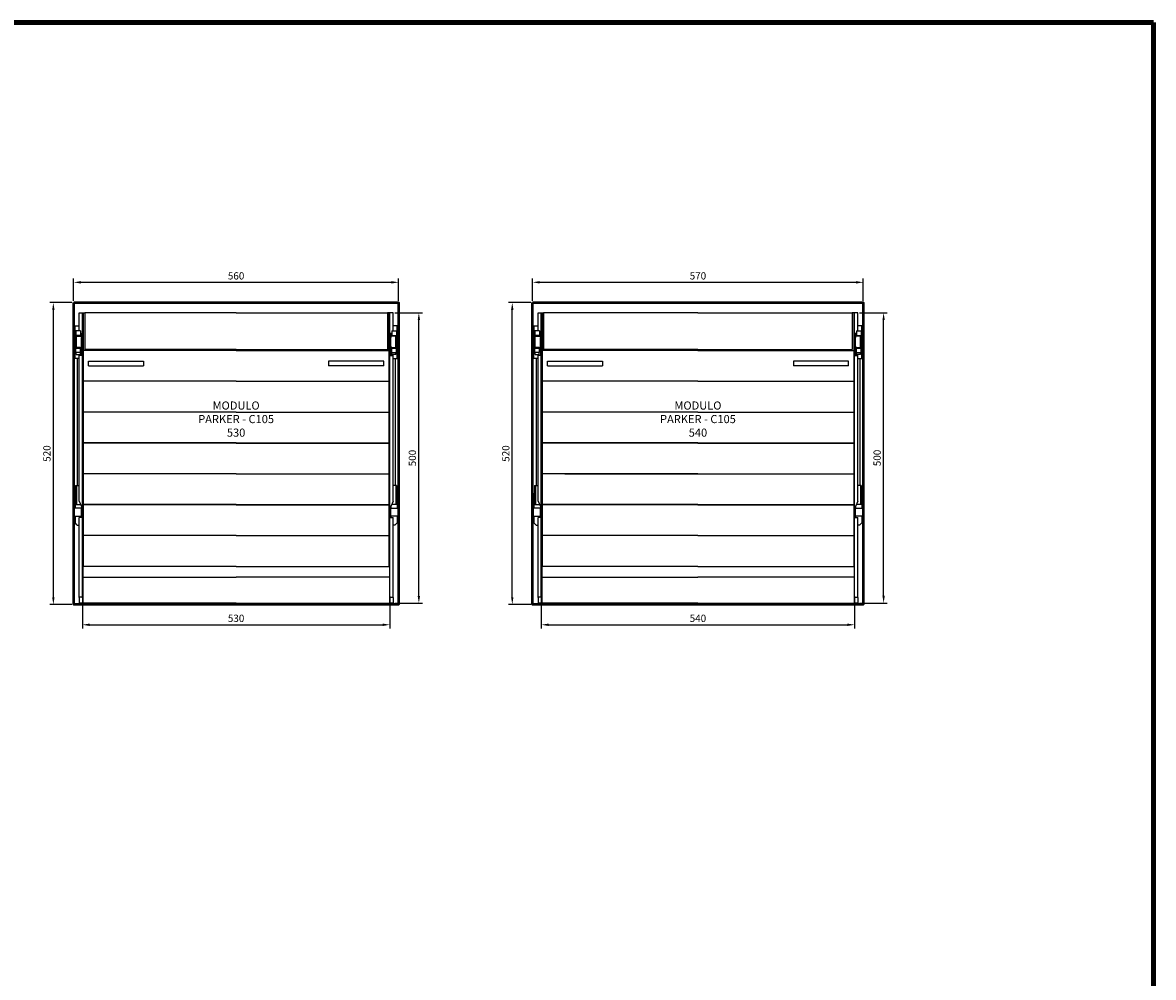
# Model space of a CAD drawing. Units: millimetres. Extents: x 407434 to 419977, y 283533 to 297339.
# Drawn here: x 418028 to 419977, y 295694 to 297339 of the extents above; entities that cross this region are included whole.
import ezdxf

# ---------------------------------------------------------------- set-up
doc = ezdxf.new("R2010")
doc.units = ezdxf.units.MM
doc.layers.add('0 @ 5', color=7, linetype='Continuous')
doc.styles.get("Standard").update_dxf_attribs({"font": 'arial.ttf'})
doc.dimstyles.new('Annotative', dxfattribs={"dimscale": 0, "dimtxt": 2.5, "dimasz": 2.5, "dimexe": 1.25, "dimexo": 0.625, "dimtad": 1, "dimtxsty": 'Standard', "dimcen": 2.5, "dimadec": 0, "dimazin": 0, "dimtfac": 1, "dimtmove": 0, "dimatfit": 3, "dimfxl": 1, "dimarcsym": 0})

# ---------------------------------------------------------------- blocks, each defined once
blk = doc.blocks.new('*D5217')
at = {"color": 0, "lineweight": -2}
for p, q in [((418131.3, 296335), (418131.3, 296294.9)), ((418661.3, 296335), (418661.3, 296294.9)), ((418143.8, 296301.1), (418648.8, 296301.1))]:
    blk.add_line(p, q, dxfattribs=at)
at = {"color": 0}
for points in [[(418143.8, 296303.2), (418143.8, 296299), (418131.3, 296301.1)], [(418648.8, 296299), (418648.8, 296303.2), (418661.3, 296301.1)]]:
    blk.add_solid(points, dxfattribs=at)
at = {"layer": 'Defpoints', "color": 0}
for p in [(418131.3, 296338.1), (418661.3, 296338.1), (418661.3, 296301.1)]:
    blk.add_point(p, dxfattribs=at)
at = {"color": 0, "lineweight": 35, "insert": (418396.3, 296310.6), "char_height": 12.5, "attachment_point": 5}
blk.add_mtext('530', dxfattribs=at)
blk = doc.blocks.new('*D5218')
at = {"color": 0, "lineweight": -2}
for p, q in [((418116.3, 296859.3), (418116.3, 296897.4)), ((418676.3, 296859.3), (418676.3, 296897.4)), ((418128.8, 296891.1), (418663.8, 296891.1))]:
    blk.add_line(p, q, dxfattribs=at)
at = {"color": 0}
for points in [[(418128.8, 296893.2), (418128.8, 296889), (418116.3, 296891.1)], [(418663.8, 296889), (418663.8, 296893.2), (418676.3, 296891.1)]]:
    blk.add_solid(points, dxfattribs=at)
at = {"layer": 'Defpoints', "color": 0}
for p in [(418676.3, 296891.1), (418116.3, 296856.1), (418676.3, 296856.1)]:
    blk.add_point(p, dxfattribs=at)
at = {"color": 0, "lineweight": 35, "insert": (418396.3, 296900.6), "char_height": 12.5, "attachment_point": 5}
blk.add_mtext('560', dxfattribs=at)
blk = doc.blocks.new('*D5219')
at = {"color": 0, "lineweight": -2}
for p, q in [((418113.2, 296856.1), (418075.1, 296856.1)), ((418081.3, 296348.6), (418081.3, 296843.6)), ((418113.2, 296336.1), (418075.1, 296336.1))]:
    blk.add_line(p, q, dxfattribs=at)
at = {"color": 0}
for points in [[(418083.4, 296843.6), (418079.3, 296843.6), (418081.3, 296856.1)], [(418079.3, 296348.6), (418083.4, 296348.6), (418081.3, 296336.1)]]:
    blk.add_solid(points, dxfattribs=at)
at = {"layer": 'Defpoints', "color": 0}
for p in [(418081.3, 296856.1), (418116.3, 296856.1), (418116.3, 296336.1)]:
    blk.add_point(p, dxfattribs=at)
at = {"color": 0, "lineweight": 35, "insert": (418071.8, 296596.1), "char_height": 12.5, "attachment_point": 5, "rotation": 90}
blk.add_mtext('520', dxfattribs=at)
blk = doc.blocks.new('*D5220')
at = {"color": 0, "lineweight": -2}
for p, q in [((418922.3, 296335), (418922.3, 296294.9)), ((419462.3, 296335), (419462.3, 296294.9)), ((418934.8, 296301.1), (419449.8, 296301.1))]:
    blk.add_line(p, q, dxfattribs=at)
at = {"color": 0}
for points in [[(418934.8, 296303.2), (418934.8, 296299), (418922.3, 296301.1)], [(419449.8, 296299), (419449.8, 296303.2), (419462.3, 296301.1)]]:
    blk.add_solid(points, dxfattribs=at)
at = {"layer": 'Defpoints', "color": 0}
for p in [(418922.3, 296338.1), (419462.3, 296338.1), (419462.3, 296301.1)]:
    blk.add_point(p, dxfattribs=at)
at = {"color": 0, "lineweight": 35, "insert": (419192.3, 296310.6), "char_height": 12.5, "attachment_point": 5}
blk.add_mtext('540', dxfattribs=at)
blk = doc.blocks.new('*D5221')
at = {"color": 0, "lineweight": -2}
for p, q in [((418907.3, 296859.3), (418907.3, 296897.4)), ((419477.3, 296859.3), (419477.3, 296897.4)), ((418919.8, 296891.1), (419464.8, 296891.1))]:
    blk.add_line(p, q, dxfattribs=at)
at = {"color": 0}
for points in [[(418919.8, 296893.2), (418919.8, 296889), (418907.3, 296891.1)], [(419464.8, 296889), (419464.8, 296893.2), (419477.3, 296891.1)]]:
    blk.add_solid(points, dxfattribs=at)
at = {"layer": 'Defpoints', "color": 0}
for p in [(419477.3, 296891.1), (418907.3, 296856.1), (419477.3, 296856.1)]:
    blk.add_point(p, dxfattribs=at)
at = {"color": 0, "lineweight": 35, "insert": (419192.3, 296900.6), "char_height": 12.5, "attachment_point": 5}
blk.add_mtext('570', dxfattribs=at)
blk = doc.blocks.new('*D5222')
at = {"color": 0, "lineweight": -2}
for p, q in [((418904.2, 296856.1), (418866.1, 296856.1)), ((418872.3, 296348.6), (418872.3, 296843.6)), ((418904.2, 296336.1), (418866.1, 296336.1))]:
    blk.add_line(p, q, dxfattribs=at)
at = {"color": 0}
for points in [[(418874.4, 296843.6), (418870.3, 296843.6), (418872.3, 296856.1)], [(418870.3, 296348.6), (418874.4, 296348.6), (418872.3, 296336.1)]]:
    blk.add_solid(points, dxfattribs=at)
at = {"layer": 'Defpoints', "color": 0}
for p in [(418872.3, 296856.1), (418907.3, 296856.1), (418907.3, 296336.1)]:
    blk.add_point(p, dxfattribs=at)
at = {"color": 0, "lineweight": 35, "insert": (418862.8, 296596.1), "char_height": 12.5, "attachment_point": 5, "rotation": 90}
blk.add_mtext('520', dxfattribs=at)
blk = doc.blocks.new('*D5230')
at = {"color": 0, "lineweight": -2}
for p, q in [((418670, 296838.5), (418717.6, 296838.5)), ((418711.3, 296350.6), (418711.3, 296826)), ((418670, 296338.1), (418717.6, 296338.1))]:
    blk.add_line(p, q, dxfattribs=at)
at = {"color": 0}
for points in [[(418713.4, 296826), (418709.3, 296826), (418711.3, 296838.5)], [(418709.3, 296350.6), (418713.4, 296350.6), (418711.3, 296338.1)]]:
    blk.add_solid(points, dxfattribs=at)
at = {"layer": 'Defpoints', "color": 0}
for p in [(418666.8, 296838.5), (418711.3, 296838.5), (418666.8, 296338.1)]:
    blk.add_point(p, dxfattribs=at)
at = {"color": 0, "lineweight": 35, "insert": (418701.8, 296588.3), "char_height": 12.5, "attachment_point": 5, "rotation": 90}
blk.add_mtext('500', dxfattribs=at)
blk = doc.blocks.new('*D5231')
at = {"color": 0, "lineweight": -2}
for p, q in [((419471, 296838.5), (419518.6, 296838.5)), ((419512.3, 296351), (419512.3, 296826)), ((419471, 296338.5), (419518.6, 296338.5))]:
    blk.add_line(p, q, dxfattribs=at)
at = {"color": 0}
for points in [[(419514.4, 296826), (419510.3, 296826), (419512.3, 296838.5)], [(419510.3, 296351), (419514.4, 296351), (419512.3, 296338.5)]]:
    blk.add_solid(points, dxfattribs=at)
at = {"layer": 'Defpoints', "color": 0}
for p in [(419467.8, 296838.5), (419512.3, 296838.5), (419467.8, 296338.5)]:
    blk.add_point(p, dxfattribs=at)
at = {"color": 0, "lineweight": 35, "insert": (419502.8, 296588.5), "char_height": 12.5, "attachment_point": 5, "rotation": 90}
blk.add_mtext('500', dxfattribs=at)

msp = doc.modelspace()

# ---------------------------------------------------------------- linework, layer by layer
at = {"color": 2, "lineweight": 200}
for p in [(407433.84, 297338.53), (419977.34, 283533.13)]:
    msp.add_line(p, (419977.34, 297338.53), dxfattribs=at)
for p, q in [((418125.84, 296807.26), (418125.84, 296838.53)), ((418125.84, 296838.53), (418135.34, 296838.53)), ((418131.34, 296802.78), (418131.34, 296838.53)), ((418132.84, 296838.53), (418132.84, 296721.43)), ((418396.34, 296838.53), (418135.34, 296838.53)), ((418135.34, 296838.53), (418135.34, 296775.18)), ((418396.34, 296838.53), (418659.84, 296838.53)), ((418657.34, 296838.53), (418657.34, 296775.18)), ((418666.84, 296838.53), (418657.34, 296838.53)), ((418659.84, 296838.53), (418659.84, 296721.43)), ((418661.34, 296802.78), (418661.34, 296838.53)), ((418666.84, 296807.26), (418666.84, 296838.53)), ((418916.84, 296807.26), (418916.84, 296838.53)), ((418916.84, 296838.53), (418926.34, 296838.53)), ((418922.34, 296802.78), (418922.34, 296838.53)), ((418923.84, 296838.53), (418923.84, 296721.43)), ((419192.34, 296838.53), (418926.34, 296838.53)), ((418926.34, 296838.53), (418926.34, 296775.18)), ((419192.34, 296838.53), (419458.34, 296838.53)), ((419458.34, 296838.53), (419458.34, 296775.18)), ((419467.84, 296838.53), (419458.34, 296838.53)), ((419460.84, 296838.53), (419460.84, 296721.43)), ((419462.34, 296802.78), (419462.34, 296838.53)), ((419467.84, 296807.26), (419467.84, 296838.53)), ((418117.94, 296792.86), (418117.94, 296815.86)), ((418117.94, 296815.86), (418118.94, 296815.86)), ((418118.94, 296801.36), (418118.94, 296815.86)), ((418118.94, 296815.86), (418125.84, 296815.86)), ((418673.74, 296815.86), (418666.84, 296815.86)), ((418673.74, 296801.36), (418673.74, 296815.86)), ((418674.74, 296815.86), (418673.74, 296815.86)), ((418674.74, 296792.86), (418674.74, 296815.86)), ((418908.94, 296792.86), (418908.94, 296815.86)), ((418908.94, 296815.86), (418909.94, 296815.86)), ((418909.94, 296801.36), (418909.94, 296815.86)), ((418909.94, 296815.86), (418916.84, 296815.86)), ((419474.74, 296815.86), (419467.84, 296815.86)), ((419474.74, 296801.36), (419474.74, 296815.86)), ((419475.74, 296815.86), (419474.74, 296815.86)), ((419475.74, 296792.86), (419475.74, 296815.86)), ((418120.14, 296801.36), (418118.94, 296801.36)), ((418118.94, 296792.86), (418118.94, 296801.36)), ((418118.94, 296799.76), (418120.14, 296799.76)), ((418119.64, 296799.76), (418119.64, 296777.76)), ((418120.14, 296807.26), (418120.14, 296799.76)), ((418128.14, 296807.26), (418120.14, 296807.26)), ((418120.14, 296799.76), (418120.14, 296777.76)), ((418128.64, 296799.76), (418120.14, 296799.76)), ((418128.14, 296799.76), (418120.14, 296799.76)), ((418120.94, 296780.16), (418120.94, 296797.36)), ((418122.14, 296798.56), (418128.64, 296798.56)), ((418128.14, 296807.26), (418128.14, 296799.76)), ((418128.14, 296802.78), (418131.34, 296802.78)), ((418128.64, 296798.56), (418128.64, 296799.76)), ((418129.94, 296802.78), (418129.94, 296796.26)), ((418129.94, 296781.26), (418129.94, 296796.26)), ((418131.34, 296502.01), (418131.34, 296802.78)), ((418131.34, 296802.78), (418131.34, 296764.78)), ((418661.34, 296502.01), (418661.34, 296802.78)), ((418664.54, 296802.78), (418661.34, 296802.78)), ((418661.34, 296802.78), (418661.34, 296764.78)), ((418662.74, 296802.78), (418662.74, 296796.26)), ((418662.74, 296781.26), (418662.74, 296796.26)), ((418664.04, 296799.76), (418672.54, 296799.76)), ((418664.04, 296798.56), (418664.04, 296799.76)), ((418670.54, 296798.56), (418664.04, 296798.56)), ((418664.54, 296807.26), (418672.54, 296807.26)), ((418664.54, 296807.26), (418664.54, 296799.76)), ((418664.54, 296799.76), (418672.54, 296799.76)), ((418671.74, 296780.16), (418671.74, 296797.36)), ((418672.54, 296807.26), (418672.54, 296799.76)), ((418672.54, 296801.36), (418673.74, 296801.36)), ((418672.54, 296799.76), (418672.54, 296777.76)), ((418673.74, 296799.76), (418672.54, 296799.76)), ((418673.04, 296799.76), (418673.04, 296777.76)), ((418673.74, 296792.86), (418673.74, 296801.36)), ((418911.14, 296801.36), (418909.94, 296801.36)), ((418909.94, 296792.86), (418909.94, 296801.36)), ((418909.94, 296799.76), (418911.14, 296799.76)), ((418910.64, 296799.76), (418910.64, 296777.76)), ((418911.14, 296807.26), (418911.14, 296799.76)), ((418919.14, 296807.26), (418911.14, 296807.26)), ((418911.14, 296799.76), (418911.14, 296777.76)), ((418919.64, 296799.76), (418911.14, 296799.76)), ((418919.14, 296799.76), (418911.14, 296799.76)), ((418911.94, 296780.16), (418911.94, 296797.36)), ((418913.14, 296798.56), (418919.64, 296798.56)), ((418919.14, 296807.26), (418919.14, 296799.76)), ((418919.14, 296802.78), (418922.34, 296802.78)), ((418919.64, 296798.56), (418919.64, 296799.76)), ((418920.94, 296802.78), (418920.94, 296796.26)), ((418920.94, 296781.26), (418920.94, 296796.26)), ((418922.34, 296502.01), (418922.34, 296802.78)), ((418922.34, 296802.78), (418922.34, 296764.78)), ((419462.34, 296502.01), (419462.34, 296802.78)), ((419465.54, 296802.78), (419462.34, 296802.78)), ((419462.34, 296802.78), (419462.34, 296764.78)), ((419463.74, 296802.78), (419463.74, 296796.26)), ((419463.74, 296781.26), (419463.74, 296796.26)), ((419465.04, 296799.76), (419473.54, 296799.76)), ((419465.04, 296798.56), (419465.04, 296799.76)), ((419471.54, 296798.56), (419465.04, 296798.56)), ((419465.54, 296807.26), (419473.54, 296807.26)), ((419465.54, 296807.26), (419465.54, 296799.76)), ((419465.54, 296799.76), (419473.54, 296799.76)), ((419472.74, 296780.16), (419472.74, 296797.36)), ((419473.54, 296807.26), (419473.54, 296799.76)), ((419473.54, 296801.36), (419474.74, 296801.36)), ((419473.54, 296799.76), (419473.54, 296777.76)), ((419474.74, 296799.76), (419473.54, 296799.76)), ((419474.04, 296799.76), (419474.04, 296777.76)), ((419474.74, 296792.86), (419474.74, 296801.36)), ((418117.94, 296792.86), (418118.94, 296792.86)), ((418118.64, 296759.66), (418118.64, 296792.86)), ((418118.74, 296777.76), (418118.74, 296769.76)), ((418118.74, 296777.76), (418120.14, 296777.76)), ((418119.34, 296770.36), (418119.34, 296776.16)), ((418119.64, 296776.87), (418119.64, 296770.76)), ((418120.14, 296777.76), (418128.64, 296777.76)), ((418128.14, 296777.76), (418120.14, 296777.76)), ((418120.14, 296770.26), (418120.14, 296777.76)), ((418128.64, 296778.96), (418122.14, 296778.96)), ((418128.14, 296770.26), (418128.14, 296777.76)), ((418128.64, 296777.76), (418128.64, 296778.96)), ((418129.94, 296781.26), (418129.94, 296764.78)), ((418662.74, 296781.26), (418662.74, 296764.78)), ((418664.04, 296778.96), (418670.54, 296778.96)), ((418664.04, 296777.76), (418664.04, 296778.96)), ((418672.54, 296777.76), (418664.04, 296777.76)), ((418664.54, 296770.26), (418664.54, 296777.76)), ((418664.54, 296777.76), (418672.54, 296777.76)), ((418673.94, 296777.76), (418672.54, 296777.76)), ((418672.54, 296770.26), (418672.54, 296777.76)), ((418673.04, 296776.87), (418673.04, 296770.76)), ((418673.34, 296770.36), (418673.34, 296776.16)), ((418674.74, 296792.86), (418673.74, 296792.86)), ((418673.94, 296777.76), (418673.94, 296769.76)), ((418674.04, 296759.66), (418674.04, 296792.86)), ((418908.94, 296792.86), (418909.94, 296792.86)), ((418909.64, 296759.66), (418909.64, 296792.86)), ((418909.74, 296777.76), (418909.74, 296769.76)), ((418909.74, 296777.76), (418911.14, 296777.76)), ((418910.34, 296770.36), (418910.34, 296776.16)), ((418910.64, 296776.87), (418910.64, 296770.76)), ((418911.14, 296777.76), (418919.64, 296777.76)), ((418919.14, 296777.76), (418911.14, 296777.76)), ((418911.14, 296770.26), (418911.14, 296777.76)), ((418919.64, 296778.96), (418913.14, 296778.96)), ((418919.14, 296770.26), (418919.14, 296777.76)), ((418919.64, 296777.76), (418919.64, 296778.96)), ((418920.94, 296781.26), (418920.94, 296764.78)), ((419463.74, 296781.26), (419463.74, 296764.78)), ((419465.04, 296778.96), (419471.54, 296778.96)), ((419465.04, 296777.76), (419465.04, 296778.96)), ((419473.54, 296777.76), (419465.04, 296777.76)), ((419465.54, 296770.26), (419465.54, 296777.76)), ((419465.54, 296777.76), (419473.54, 296777.76)), ((419474.94, 296777.76), (419473.54, 296777.76)), ((419473.54, 296770.26), (419473.54, 296777.76)), ((419474.04, 296776.87), (419474.04, 296770.76)), ((419474.34, 296770.36), (419474.34, 296776.16)), ((419475.74, 296792.86), (419474.74, 296792.86)), ((419474.94, 296777.76), (419474.94, 296769.76)), ((419475.04, 296759.66), (419475.04, 296792.86)), ((418120.89, 296767.66), (418118.64, 296767.66)), ((418125.84, 296759.66), (418118.64, 296759.66)), ((418119.64, 296770.76), (418120.14, 296770.76)), ((418128.14, 296770.26), (418120.14, 296770.26)), ((418120.89, 296766.76), (418120.89, 296770.26)), ((418120.89, 296766.76), (418127.89, 296766.76)), ((418122.33, 296759.66), (418122.33, 296541.33)), ((418125.84, 296513.88), (418125.84, 296766.76)), ((418130.54, 296764.78), (418125.84, 296764.78)), ((418127.89, 296766.76), (418127.89, 296770.26)), ((418131.34, 296764.78), (418130.54, 296764.78)), ((418396.34, 296773.83), (418132.84, 296773.83)), ((418396.34, 296775.18), (418135.34, 296775.18)), ((418396.34, 296775.18), (418659.84, 296775.18)), ((418396.34, 296773.83), (418661.34, 296773.83)), ((418661.34, 296764.78), (418662.14, 296764.78)), ((418662.14, 296764.78), (418666.84, 296764.78)), ((418664.54, 296770.26), (418672.54, 296770.26)), ((418664.79, 296766.76), (418664.79, 296770.26)), ((418671.79, 296766.76), (418664.79, 296766.76)), ((418666.84, 296513.88), (418666.84, 296766.76)), ((418666.84, 296759.66), (418674.04, 296759.66)), ((418670.36, 296759.66), (418670.36, 296541.33)), ((418671.79, 296766.76), (418671.79, 296770.26)), ((418671.79, 296767.66), (418674.04, 296767.66)), ((418673.04, 296770.76), (418672.54, 296770.76)), ((418911.89, 296767.66), (418909.64, 296767.66)), ((418916.84, 296759.66), (418909.64, 296759.66)), ((418910.64, 296770.76), (418911.14, 296770.76)), ((418919.14, 296770.26), (418911.14, 296770.26)), ((418911.89, 296766.76), (418911.89, 296770.26)), ((418911.89, 296766.76), (418918.89, 296766.76)), ((418913.33, 296759.66), (418913.33, 296541.33)), ((418916.84, 296513.88), (418916.84, 296766.76)), ((418921.54, 296764.78), (418916.84, 296764.78)), ((418918.89, 296766.76), (418918.89, 296770.26)), ((418922.34, 296764.78), (418921.54, 296764.78)), ((419192.34, 296773.83), (418923.84, 296773.83)), ((419192.34, 296775.18), (418926.34, 296775.18)), ((419192.34, 296775.18), (419458.34, 296775.18)), ((419192.34, 296773.83), (419460.84, 296773.83)), ((419462.34, 296764.78), (419463.14, 296764.78)), ((419463.14, 296764.78), (419467.84, 296764.78)), ((419465.54, 296770.26), (419473.54, 296770.26)), ((419465.79, 296766.76), (419465.79, 296770.26)), ((419472.79, 296766.76), (419465.79, 296766.76)), ((419467.84, 296513.88), (419467.84, 296766.76)), ((419467.84, 296759.66), (419475.04, 296759.66)), ((419471.36, 296759.66), (419471.36, 296541.33)), ((419472.79, 296766.76), (419472.79, 296770.26)), ((419472.79, 296767.66), (419475.04, 296767.66)), ((419474.04, 296770.76), (419473.54, 296770.76)), ((418141.84, 296755.33), (418236.84, 296755.33)), ((418141.84, 296754.88), (418141.84, 296755.33)), ((418141.84, 296747.78), (418141.84, 296754.88)), ((418141.84, 296747.33), (418141.84, 296747.78)), ((418141.84, 296747.33), (418236.84, 296747.33)), ((418236.84, 296755.33), (418236.84, 296747.33)), ((418650.84, 296755.33), (418555.84, 296755.33)), ((418555.84, 296755.33), (418555.84, 296747.33)), ((418650.84, 296747.33), (418555.84, 296747.33)), ((418650.84, 296754.88), (418650.84, 296755.33)), ((418650.84, 296747.78), (418650.84, 296754.88)), ((418650.84, 296747.33), (418650.84, 296747.78)), ((418932.84, 296755.33), (419027.84, 296755.33)), ((418932.84, 296754.88), (418932.84, 296755.33)), ((418932.84, 296747.78), (418932.84, 296754.88)), ((418932.84, 296747.33), (418932.84, 296747.78)), ((418932.84, 296747.33), (419027.84, 296747.33)), ((419027.84, 296755.33), (419027.84, 296747.33)), ((419451.84, 296755.33), (419356.84, 296755.33)), ((419356.84, 296755.33), (419356.84, 296747.33)), ((419451.84, 296747.33), (419356.84, 296747.33)), ((419451.84, 296754.88), (419451.84, 296755.33)), ((419451.84, 296747.78), (419451.84, 296754.88)), ((419451.84, 296747.33), (419451.84, 296747.78)), ((418132.84, 296721.43), (418132.84, 296720.83)), ((418396.34, 296720.83), (418132.84, 296720.83)), ((418132.84, 296720.63), (418132.84, 296667.63)), ((418396.34, 296720.63), (418132.84, 296720.63)), ((418134.84, 296720.63), (418134.84, 296720.83)), ((418170.74, 296720.83), (418170.74, 296720.63)), ((418171.94, 296720.63), (418171.94, 296720.83)), ((418396.34, 296720.83), (418661.34, 296720.83)), ((418396.34, 296720.63), (418661.34, 296720.63)), ((418620.74, 296720.63), (418620.74, 296720.83)), ((418621.94, 296720.83), (418621.94, 296720.63)), ((418657.84, 296720.63), (418657.84, 296720.83)), ((418659.84, 296721.43), (418659.84, 296720.83)), ((418659.84, 296720.63), (418659.84, 296667.63)), ((418923.84, 296721.43), (418923.84, 296720.83)), ((419192.34, 296720.83), (418923.84, 296720.83)), ((418923.84, 296720.63), (418923.84, 296667.63)), ((419192.34, 296720.63), (418923.84, 296720.63)), ((418925.84, 296720.63), (418925.84, 296720.83)), ((418961.74, 296720.83), (418961.74, 296720.63)), ((418962.94, 296720.63), (418962.94, 296720.83)), ((419192.34, 296720.83), (419460.84, 296720.83)), ((419192.34, 296720.63), (419460.84, 296720.63)), ((419421.74, 296720.63), (419421.74, 296720.83)), ((419422.94, 296720.83), (419422.94, 296720.63)), ((419458.84, 296720.63), (419458.84, 296720.83)), ((419460.84, 296721.43), (419460.84, 296720.83)), ((419460.84, 296720.63), (419460.84, 296667.63)), ((418396.34, 296667.63), (418132.84, 296667.63)), ((418396.34, 296667.43), (418132.84, 296667.43)), ((418132.84, 296667.43), (418132.84, 296614.43)), ((418170.74, 296667.63), (418170.74, 296667.43)), ((418171.94, 296667.43), (418171.94, 296667.63)), ((418396.34, 296667.63), (418661.34, 296667.63)), ((418396.34, 296667.43), (418661.34, 296667.43)), ((418620.74, 296667.43), (418620.74, 296667.63)), ((418621.94, 296667.63), (418621.94, 296667.43)), ((418659.84, 296667.43), (418659.84, 296614.43)), ((419192.34, 296667.63), (418923.84, 296667.63)), ((419192.34, 296667.43), (418923.84, 296667.43)), ((418923.84, 296667.43), (418923.84, 296614.43)), ((418961.74, 296667.63), (418961.74, 296667.43)), ((418962.94, 296667.43), (418962.94, 296667.63)), ((419192.34, 296667.63), (419460.84, 296667.63)), ((419192.34, 296667.43), (419460.84, 296667.43)), ((419421.74, 296667.43), (419421.74, 296667.63)), ((419422.94, 296667.63), (419422.94, 296667.43)), ((419460.84, 296667.43), (419460.84, 296614.43)), ((418396.34, 296614.43), (418132.84, 296614.43)), ((418396.34, 296614.23), (418132.84, 296614.23)), ((418132.84, 296614.23), (418132.84, 296561.83)), ((418170.74, 296614.43), (418170.74, 296614.23)), ((418171.94, 296614.23), (418171.94, 296614.43)), ((418396.34, 296614.43), (418661.34, 296614.43)), ((418396.34, 296614.23), (418661.34, 296614.23)), ((418620.74, 296614.23), (418620.74, 296614.43)), ((418621.94, 296614.43), (418621.94, 296614.23)), ((418659.84, 296614.23), (418659.84, 296561.83)), ((419192.34, 296614.43), (418923.84, 296614.43)), ((419192.34, 296614.23), (418923.84, 296614.23)), ((418923.84, 296614.23), (418923.84, 296561.83)), ((418961.74, 296614.43), (418961.74, 296614.23)), ((418962.94, 296614.23), (418962.94, 296614.43)), ((419192.34, 296614.43), (419460.84, 296614.43)), ((419192.34, 296614.23), (419460.84, 296614.23)), ((419421.74, 296614.23), (419421.74, 296614.43)), ((419422.94, 296614.43), (419422.94, 296614.23)), ((419460.84, 296614.23), (419460.84, 296561.83)), ((418132.84, 296561.83), (418132.84, 296561.23)), ((418396.34, 296561.23), (418132.84, 296561.23)), ((418132.84, 296561.03), (418132.84, 296508.63)), ((418396.34, 296561.03), (418132.84, 296561.03)), ((418134.84, 296561.03), (418134.84, 296561.23)), ((418170.74, 296561.23), (418170.74, 296561.03)), ((418171.94, 296561.03), (418171.94, 296561.23)), ((418396.34, 296561.23), (418659.84, 296561.23)), ((418396.34, 296561.03), (418659.84, 296561.03)), ((418620.74, 296561.03), (418620.74, 296561.23)), ((418621.94, 296561.23), (418621.94, 296561.03)), ((418657.84, 296561.03), (418657.84, 296561.23)), ((418659.84, 296561.83), (418659.84, 296561.23)), ((418659.84, 296561.03), (418659.84, 296508.63)), ((418923.84, 296561.83), (418923.84, 296561.23)), ((419192.34, 296561.23), (418923.84, 296561.23)), ((418923.84, 296561.03), (418923.84, 296508.63)), ((419192.34, 296561.03), (418923.84, 296561.03)), ((418925.84, 296561.03), (418925.84, 296561.23)), ((418961.74, 296561.23), (418961.74, 296561.03)), ((418962.94, 296561.23), (419460.84, 296561.23)), ((418962.94, 296561.03), (418962.94, 296561.23)), ((418962.94, 296561.03), (419460.84, 296561.03)), ((419421.74, 296561.03), (419421.74, 296561.23)), ((419422.94, 296561.23), (419422.94, 296561.03)), ((419458.84, 296561.03), (419458.84, 296561.23)), ((419460.84, 296561.83), (419460.84, 296561.23)), ((419460.84, 296561.03), (419460.84, 296508.63)), ((418118.64, 296527.45), (418118.64, 296501.73)), ((418118.64, 296527.45), (418119.74, 296527.45)), ((418119.74, 296541.33), (418121.24, 296541.33)), ((418119.74, 296541.33), (418119.74, 296508.33)), ((418121.24, 296541.33), (418121.24, 296508.33)), ((418121.24, 296541.33), (418121.24, 296540.33)), ((418121.24, 296541.33), (418125.84, 296541.33)), ((418671.44, 296541.33), (418666.84, 296541.33)), ((418671.44, 296541.33), (418671.44, 296508.33)), ((418672.94, 296541.33), (418671.44, 296541.33)), ((418671.44, 296541.33), (418671.44, 296540.33)), ((418672.94, 296541.33), (418672.94, 296508.33)), ((418674.04, 296527.45), (418672.94, 296527.45)), ((418674.04, 296527.45), (418674.04, 296501.73)), ((418909.64, 296527.45), (418909.64, 296501.73)), ((418909.64, 296527.45), (418910.74, 296527.45)), ((418910.74, 296541.33), (418912.24, 296541.33)), ((418910.74, 296541.33), (418910.74, 296508.33)), ((418912.24, 296541.33), (418912.24, 296508.33)), ((418912.24, 296541.33), (418912.24, 296540.33)), ((418912.24, 296541.33), (418916.84, 296541.33)), ((419472.44, 296541.33), (419467.84, 296541.33)), ((419472.44, 296541.33), (419472.44, 296508.33)), ((419473.94, 296541.33), (419472.44, 296541.33)), ((419472.44, 296541.33), (419472.44, 296540.33)), ((419473.94, 296541.33), (419473.94, 296508.33)), ((419475.04, 296527.45), (419473.94, 296527.45)), ((419475.04, 296527.45), (419475.04, 296501.73)), ((418119.74, 296508.33), (418121.24, 296508.33)), ((418121.24, 296509.33), (418121.24, 296508.33)), ((418121.24, 296508.33), (418128.43, 296508.33)), ((418125.84, 296513.88), (418129.94, 296505.09)), ((418129.94, 296505.09), (418129.94, 296501.73)), ((418132.84, 296508.63), (418132.84, 296508.03)), ((418396.34, 296508.03), (418132.84, 296508.03)), ((418132.84, 296507.83), (418132.84, 296455.43)), ((418396.34, 296507.83), (418132.84, 296507.83)), ((418134.84, 296507.83), (418134.84, 296508.03)), ((418170.74, 296508.03), (418170.74, 296507.83)), ((418171.94, 296507.83), (418171.94, 296508.03)), ((418396.34, 296508.03), (418659.84, 296508.03)), ((418396.34, 296507.83), (418659.84, 296507.83)), ((418620.74, 296507.83), (418620.74, 296508.03)), ((418621.94, 296508.03), (418621.94, 296507.83)), ((418657.84, 296507.83), (418657.84, 296508.03)), ((418659.84, 296508.63), (418659.84, 296508.03)), ((418659.84, 296507.83), (418659.84, 296455.43)), ((418666.84, 296513.88), (418662.74, 296505.09)), ((418662.74, 296505.09), (418662.74, 296501.73)), ((418671.44, 296508.33), (418664.26, 296508.33)), ((418671.44, 296509.33), (418671.44, 296508.33)), ((418672.94, 296508.33), (418671.44, 296508.33)), ((418910.74, 296508.33), (418912.24, 296508.33)), ((418912.24, 296509.33), (418912.24, 296508.33)), ((418912.24, 296508.33), (418919.43, 296508.33)), ((418916.84, 296513.88), (418920.94, 296505.09)), ((418920.94, 296505.09), (418920.94, 296501.73)), ((418923.84, 296508.63), (418923.84, 296508.03)), ((419192.34, 296508.03), (418923.84, 296508.03)), ((418923.84, 296507.83), (418923.84, 296455.43)), ((419192.34, 296507.83), (418923.84, 296507.83)), ((418925.84, 296507.83), (418925.84, 296508.03)), ((418961.74, 296508.03), (418961.74, 296507.83)), ((418962.94, 296507.83), (418962.94, 296508.03)), ((419192.34, 296508.03), (419460.84, 296508.03)), ((419192.34, 296507.83), (419460.84, 296507.83)), ((419421.74, 296507.83), (419421.74, 296508.03)), ((419422.94, 296508.03), (419422.94, 296507.83)), ((419458.84, 296507.83), (419458.84, 296508.03)), ((419460.84, 296508.63), (419460.84, 296508.03)), ((419460.84, 296507.83), (419460.84, 296455.43)), ((419467.84, 296513.88), (419463.74, 296505.09)), ((419463.74, 296505.09), (419463.74, 296501.73)), ((419472.44, 296508.33), (419465.26, 296508.33)), ((419472.44, 296509.33), (419472.44, 296508.33)), ((419473.94, 296508.33), (419472.44, 296508.33)), ((418117.14, 296501.73), (418117.14, 296488.03)), ((418129.94, 296501.73), (418117.14, 296501.73)), ((418117.14, 296488.03), (418129.94, 296488.03)), ((418118.64, 296488.03), (418118.64, 296476.73)), ((418125.84, 296348.53), (418125.84, 296485.88)), ((418130.54, 296485.88), (418125.84, 296485.88)), ((418129.94, 296488.03), (418129.94, 296501.73)), ((418129.94, 296488.03), (418129.94, 296485.88)), ((418131.34, 296485.88), (418130.54, 296485.88)), ((418131.34, 296502.01), (418131.34, 296485.88)), ((418131.34, 296348.53), (418131.34, 296485.88)), ((418661.34, 296502.01), (418661.34, 296485.88)), ((418661.34, 296485.88), (418662.14, 296485.88)), ((418661.34, 296348.53), (418661.34, 296485.88)), ((418662.14, 296485.88), (418666.84, 296485.88)), ((418662.74, 296501.73), (418675.54, 296501.73)), ((418662.74, 296488.03), (418662.74, 296501.73)), ((418675.54, 296488.03), (418662.74, 296488.03)), ((418662.74, 296488.03), (418662.74, 296485.88)), ((418666.84, 296348.53), (418666.84, 296485.88)), ((418674.04, 296488.03), (418674.04, 296476.73)), ((418675.54, 296501.73), (418675.54, 296488.03)), ((418908.14, 296501.73), (418908.14, 296488.03)), ((418920.94, 296501.73), (418908.14, 296501.73)), ((418908.14, 296488.03), (418920.94, 296488.03)), ((418909.64, 296488.03), (418909.64, 296476.73)), ((418916.84, 296348.53), (418916.84, 296485.88)), ((418921.54, 296485.88), (418916.84, 296485.88)), ((418920.94, 296488.03), (418920.94, 296501.73)), ((418920.94, 296488.03), (418920.94, 296485.88)), ((418922.34, 296485.88), (418921.54, 296485.88)), ((418922.34, 296502.01), (418922.34, 296485.88)), ((418922.34, 296348.53), (418922.34, 296485.88)), ((419462.34, 296502.01), (419462.34, 296485.88)), ((419462.34, 296485.88), (419463.14, 296485.88)), ((419462.34, 296348.53), (419462.34, 296485.88)), ((419463.14, 296485.88), (419467.84, 296485.88)), ((419463.74, 296501.73), (419476.54, 296501.73)), ((419463.74, 296488.03), (419463.74, 296501.73)), ((419476.54, 296488.03), (419463.74, 296488.03)), ((419463.74, 296488.03), (419463.74, 296485.88)), ((419467.84, 296348.53), (419467.84, 296485.88)), ((419475.04, 296488.03), (419475.04, 296476.73)), ((419476.54, 296501.73), (419476.54, 296488.03)), ((418122.64, 296472.73), (418118.64, 296476.73)), ((418122.64, 296472.73), (418125.84, 296472.73)), ((418670.04, 296472.73), (418666.84, 296472.73)), ((418670.04, 296472.73), (418674.04, 296476.73)), ((418913.64, 296472.73), (418909.64, 296476.73)), ((418913.64, 296472.73), (418916.84, 296472.73)), ((419471.04, 296472.73), (419467.84, 296472.73)), ((419471.04, 296472.73), (419475.04, 296476.73)), ((418132.84, 296455.43), (418132.84, 296454.83)), ((418396.34, 296454.83), (418132.84, 296454.83)), ((418396.34, 296454.63), (418132.84, 296454.63)), ((418132.84, 296454.63), (418132.84, 296402.23)), ((418134.84, 296454.63), (418134.84, 296454.83)), ((418170.74, 296454.83), (418170.74, 296454.63)), ((418171.94, 296454.63), (418171.94, 296454.83)), ((418396.34, 296454.83), (418659.84, 296454.83)), ((418396.34, 296454.63), (418659.84, 296454.63)), ((418620.74, 296454.63), (418620.74, 296454.83)), ((418621.94, 296454.83), (418621.94, 296454.63)), ((418657.84, 296454.63), (418657.84, 296454.83)), ((418659.84, 296455.43), (418659.84, 296454.83)), ((418659.84, 296454.63), (418659.84, 296402.23)), ((418923.84, 296455.43), (418923.84, 296454.83)), ((419192.34, 296454.83), (418923.84, 296454.83)), ((419192.34, 296454.63), (418923.84, 296454.63)), ((418923.84, 296454.63), (418923.84, 296402.23)), ((418925.84, 296454.63), (418925.84, 296454.83)), ((418961.74, 296454.83), (418961.74, 296454.63)), ((418962.94, 296454.63), (418962.94, 296454.83)), ((419192.34, 296454.83), (419460.84, 296454.83)), ((419192.34, 296454.63), (419460.84, 296454.63)), ((419421.74, 296454.63), (419421.74, 296454.83)), ((419422.94, 296454.83), (419422.94, 296454.63)), ((419458.84, 296454.63), (419458.84, 296454.83)), ((419460.84, 296455.43), (419460.84, 296454.83)), ((419460.84, 296454.63), (419460.84, 296402.23)), ((418131.34, 296401.33), (418132.14, 296401.33)), ((418132.14, 296401.33), (418132.14, 296362.13)), ((418396.34, 296401.33), (418132.14, 296401.33)), ((418132.84, 296402.23), (418132.84, 296401.63)), ((418396.34, 296401.63), (418132.84, 296401.63)), ((418133.64, 296401.33), (418133.64, 296401.63)), ((418170.74, 296401.63), (418170.74, 296401.33)), ((418171.94, 296401.33), (418171.94, 296401.63)), ((418396.34, 296401.63), (418659.84, 296401.63)), ((418396.34, 296401.33), (418660.54, 296401.33)), ((418620.74, 296401.33), (418620.74, 296401.63)), ((418621.94, 296401.63), (418621.94, 296401.33)), ((418659.04, 296401.33), (418659.04, 296401.63)), ((418659.84, 296402.23), (418659.84, 296401.63)), ((418660.54, 296401.33), (418660.54, 296362.13)), ((418661.34, 296401.33), (418660.54, 296401.33)), ((418922.34, 296401.33), (418923.14, 296401.33)), ((418923.14, 296401.33), (418923.14, 296362.13)), ((419192.34, 296401.33), (418923.14, 296401.33)), ((418923.84, 296402.23), (418923.84, 296401.63)), ((419192.34, 296401.63), (418923.84, 296401.63)), ((418924.64, 296401.33), (418924.64, 296401.63)), ((418961.74, 296401.63), (418961.74, 296401.33)), ((418962.94, 296401.33), (418962.94, 296401.63)), ((419192.34, 296401.63), (419460.84, 296401.63)), ((419192.34, 296401.33), (419461.54, 296401.33)), ((419421.74, 296401.33), (419421.74, 296401.63)), ((419422.94, 296401.63), (419422.94, 296401.33)), ((419460.04, 296401.33), (419460.04, 296401.63)), ((419460.84, 296402.23), (419460.84, 296401.63)), ((419461.54, 296401.33), (419461.54, 296362.13)), ((419462.34, 296401.33), (419461.54, 296401.33)), ((418131.34, 296383.39), (418396.34, 296383.39)), ((418661.34, 296383.39), (418396.34, 296383.39)), ((418922.34, 296383.39), (419192.34, 296383.39)), ((419462.34, 296383.39), (419192.34, 296383.39)), ((418130.54, 296348.53), (418125.84, 296348.53)), ((418125.94, 296348.25), (418125.94, 296348.53)), ((418125.94, 296348.25), (418125.94, 296338.25)), ((418130.54, 296348.53), (418131.34, 296348.53)), ((418131.34, 296348.53), (418131.34, 296338.53)), ((418132.14, 296362.13), (418132.14, 296338.13)), ((418660.54, 296362.13), (418660.54, 296338.13)), ((418662.14, 296348.53), (418661.34, 296348.53)), ((418661.34, 296348.53), (418661.34, 296338.53)), ((418662.14, 296348.53), (418666.84, 296348.53)), ((418666.74, 296348.25), (418666.74, 296348.53)), ((418666.74, 296348.25), (418666.74, 296338.25)), ((418921.54, 296348.53), (418916.84, 296348.53)), ((418916.94, 296348.25), (418916.94, 296348.53)), ((418916.94, 296348.25), (418916.94, 296338.25)), ((418921.54, 296348.53), (418922.34, 296348.53)), ((418922.34, 296348.53), (418922.34, 296338.53)), ((418923.14, 296362.13), (418923.14, 296338.13)), ((419461.54, 296362.13), (419461.54, 296338.13)), ((419463.14, 296348.53), (419462.34, 296348.53)), ((419462.34, 296348.53), (419462.34, 296338.53)), ((419463.14, 296348.53), (419467.84, 296348.53)), ((419467.74, 296348.25), (419467.74, 296348.53)), ((419467.74, 296348.25), (419467.74, 296338.25)), ((418125.84, 296338.13), (418125.84, 296338.53)), ((418125.94, 296338.53), (418125.84, 296338.53)), ((418129.34, 296338.13), (418125.84, 296338.13)), ((418125.94, 296338.25), (418130.54, 296338.25)), ((418129.34, 296338.13), (418129.34, 296338.25)), ((418131.34, 296338.13), (418129.34, 296338.13)), ((418131.34, 296338.13), (418131.34, 296338.53)), ((418131.34, 296338.13), (418132.14, 296338.13)), ((418396.34, 296338.13), (418132.14, 296338.13)), ((418396.34, 296338.13), (418660.54, 296338.13)), ((418661.34, 296338.13), (418660.54, 296338.13)), ((418661.34, 296338.13), (418661.34, 296338.53)), ((418661.34, 296338.13), (418663.34, 296338.13)), ((418666.74, 296338.25), (418662.14, 296338.25)), ((418663.34, 296338.13), (418663.34, 296338.25)), ((418663.34, 296338.13), (418666.84, 296338.13)), ((418666.74, 296338.53), (418666.84, 296338.53)), ((418666.84, 296338.13), (418666.84, 296338.53)), ((418916.84, 296338.13), (418916.84, 296338.53)), ((418916.94, 296338.53), (418916.84, 296338.53)), ((418920.34, 296338.13), (418916.84, 296338.13)), ((418916.94, 296338.25), (418921.54, 296338.25)), ((418920.34, 296338.13), (418920.34, 296338.25)), ((418922.34, 296338.13), (418920.34, 296338.13)), ((418922.34, 296338.13), (418922.34, 296338.53)), ((418922.34, 296338.13), (418923.14, 296338.13)), ((419192.34, 296338.13), (418923.14, 296338.13)), ((419192.34, 296338.13), (419461.54, 296338.13)), ((419462.34, 296338.13), (419461.54, 296338.13)), ((419462.34, 296338.13), (419462.34, 296338.53)), ((419462.34, 296338.13), (419464.34, 296338.13)), ((419467.74, 296338.25), (419463.14, 296338.25)), ((419464.34, 296338.13), (419464.34, 296338.25)), ((419464.34, 296338.13), (419467.84, 296338.13)), ((419467.74, 296338.53), (419467.84, 296338.53)), ((419467.84, 296338.13), (419467.84, 296338.53))]:
    msp.add_line(p, q)
at = {"color": 6, "lineweight": 50}
for points in [[(418116.34, 296856.13), (418676.34, 296856.13), (418676.34, 296336.13), (418116.34, 296336.13)], [(418907.34, 296856.13), (419477.34, 296856.13), (419477.34, 296336.13), (418907.34, 296336.13)]]:
    msp.add_lwpolyline(points, close=True, dxfattribs=at)
for centre, radius, start, end in [((418122.14, 296797.36), 1.2, 90, 180), ((418670.54, 296797.36), 1.2, 0, 90), ((418913.14, 296797.36), 1.2, 90, 180), ((419471.54, 296797.36), 1.2, 0, 90), ((418120.34, 296776.16), 1, 101.53696, 180), ((418122.14, 296780.16), 1.2, 180, 270), ((418670.54, 296780.16), 1.2, 270, 0), ((418672.34, 296776.16), 1, 0, 78.46304), ((418911.34, 296776.16), 1, 101.53696, 180), ((418913.14, 296780.16), 1.2, 180, 270), ((419471.54, 296780.16), 1.2, 270, 0), ((419473.34, 296776.16), 1, 0, 78.46304), ((418118.74, 296770.36), 0.6, 270, 0), ((418673.94, 296770.36), 0.6, 180, 270), ((418909.74, 296770.36), 0.6, 270, 0), ((419474.94, 296770.36), 0.6, 180, 270)]:
    msp.add_arc(centre, radius, start, end)
for points in [[(418131.34, 296338.53), (418131.33, 296338.48), (418131.31, 296338.38), (418131.12, 296338.26), (418130.86, 296338.2), (418130.65, 296338.23), (418130.54, 296338.25)], [(418661.34, 296338.53), (418661.36, 296338.48), (418661.38, 296338.38), (418661.56, 296338.26), (418661.83, 296338.2), (418662.04, 296338.23), (418662.14, 296338.25)], [(418922.34, 296338.53), (418922.33, 296338.48), (418922.31, 296338.38), (418922.12, 296338.26), (418921.86, 296338.2), (418921.65, 296338.23), (418921.54, 296338.25)], [(419462.34, 296338.53), (419462.36, 296338.48), (419462.38, 296338.38), (419462.56, 296338.26), (419462.83, 296338.2), (419463.04, 296338.23), (419463.14, 296338.25)]]:
    msp.add_open_spline(points, degree=3, knots=[0, 0, 0, 0, 0.2499996, 0.5000092, 0.7500102, 1, 1, 1, 1])

# ---------------------------------------------------------------- texts
at = {"color": 2, "lineweight": 50, "char_height": 14, "width": 176.5674, "attachment_point": 5}
for s, insert in [('\\pxqc;{\\fCalibri|b0|i0|c0|p34;MODULO\\PPARKER - C105\\P530}', (418396.34, 296655.48)), ('\\pxqc;{\\fCalibri|b0|i0|c0|p34;MODULO\\PPARKER - C105\\P540}', (419192.34, 296655.48))]:
    msp.add_mtext(s, dxfattribs=dict(at, insert=insert))

# ---------------------------------------------------------------- dimensions: what is measured, and where the dimension line sits
at = {"layer": '0 @ 5', "color": 3, "lineweight": 35}
for base, p1, p2, picture, middle in [((418676.34, 296891.13), (418116.34, 296856.13), (418676.34, 296856.13), '*D5218', (418396.34, 296900.64)), ((419477.34, 296891.13), (418907.34, 296856.13), (419477.34, 296856.13), '*D5221', (419192.34, 296900.64)), ((418661.34, 296301.13), (418131.34, 296338.13), (418661.34, 296338.13), '*D5217', (418396.34, 296310.64)), ((419462.34, 296301.13), (418922.34, 296338.13), (419462.34, 296338.13), '*D5220', (419192.34, 296310.64))]:
    dim = msp.add_linear_dim(base=base, p1=p1, p2=p2, dimstyle='Annotative', override={"dimscale": 5, "dimdec": 1, "dimtxsty": 'Standard'}, dxfattribs=at)
    dim.commit()
    dim.dimension.update_dxf_attribs({"geometry": picture, "text_midpoint": middle})
for base, p1, p2, picture, middle in [((418081.34, 296856.13), (418116.34, 296336.13), (418116.34, 296856.13), '*D5219', (418071.84, 296596.13)), ((418872.34, 296856.13), (418907.34, 296336.13), (418907.34, 296856.13), '*D5222', (418862.84, 296596.13))]:
    dim = msp.add_linear_dim(base=base, p1=p1, p2=p2, angle=90, dimstyle='Annotative', override={"dimscale": 5, "dimdec": 1, "dimtxsty": 'Standard'}, dxfattribs=at)
    dim.commit()
    dim.dimension.update_dxf_attribs({"geometry": picture, "text_midpoint": middle})
for base, p1, p2, picture, middle in [((418711.34, 296838.53), (418666.84, 296338.13), (418666.84, 296838.53), '*D5230', (418701.84, 296588.33)), ((419512.34, 296838.53), (419467.84, 296338.53), (419467.84, 296838.53), '*D5231', (419502.84, 296588.53))]:
    dim = msp.add_linear_dim(base=base, p1=p1, p2=p2, angle=90, text='500', dimstyle='Annotative', override={"dimscale": 5, "dimdec": 1, "dimtxsty": 'Standard'}, dxfattribs=at)
    dim.commit()
    dim.dimension.update_dxf_attribs({"geometry": picture, "text_midpoint": middle})

doc.saveas('drawing.dxf')
